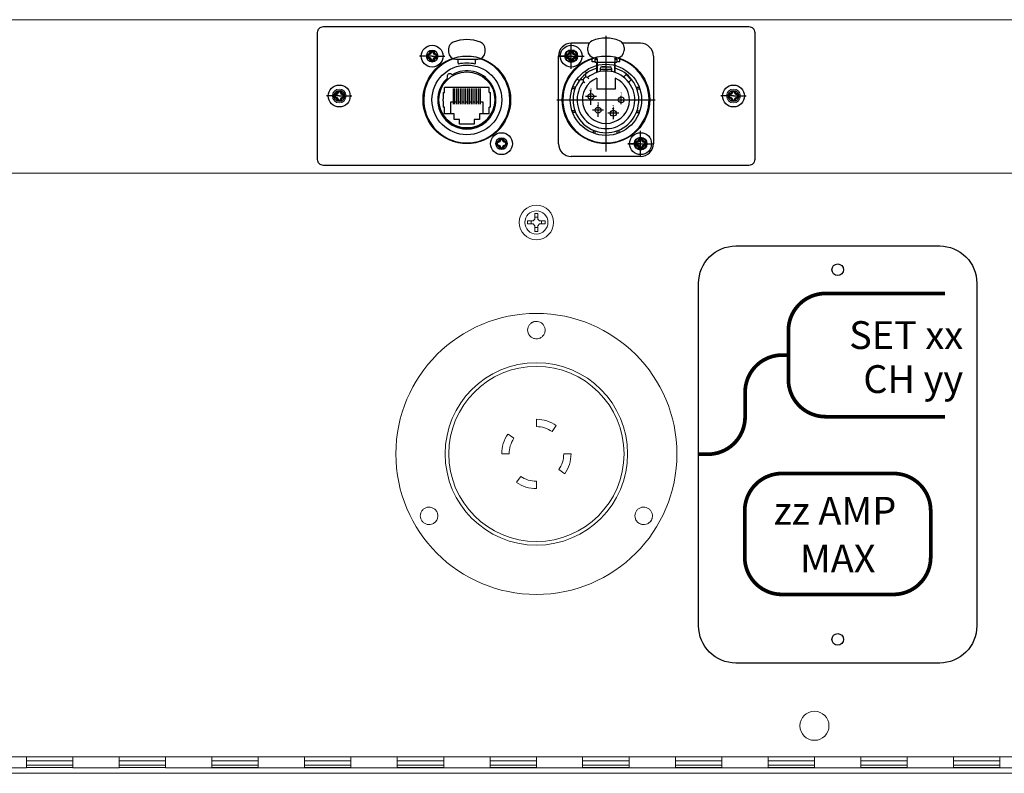
# Model space of a CAD drawing. Units: inches. Extents: x 0 to 737, y 0 to 439.
# Drawn here: x 240 to 251, y 239 to 247 of the extents above; entities that cross this region are included whole.
import ezdxf
from ezdxf.enums import TextEntityAlignment as Align

# ---------------------------------------------------------------- set-up
doc = ezdxf.new("R2010")
doc.units = ezdxf.units.IN
doc.header["$MEASUREMENT"] = 0
for name, pattern in [('CENTER', [2, 1.25, -0.25, 0.25, -0.25]), ('DASHED', [0.75, 0.5, -0.25]), ('SMHIDDEN', [0.2, 0.1, -0.1])]:
    doc.linetypes.add(name, pattern=pattern)
doc.layers.get('0').update_dxf_attribs({"linetype": 'CONTINUOUS'})
for name, color, linetype in [('JRC_Border', 7, 'CONTINUOUS'), ('JRC_Dashed', 105, 'DASHED'), ('JRC_Text', 151, 'CONTINUOUS'), ('PCOM[P-CNTR', 14, 'CENTER'), ('PCOMP-DET', 193, 'CONTINUOUS'), ('PCOMP-HID', 233, 'SMHIDDEN'), ('PCOMP-OUT', 2, 'CONTINUOUS'), ('PCOMP-TXT', 122, 'CONTINUOUS'), ('PSYMS', 7, 'CONTINUOUS')]:
    doc.layers.add(name, color=color, linetype=linetype)
doc.styles.add('ARIAL', font='arial.ttf')
doc.styles.get("Standard").update_dxf_attribs({"font": 'ROMANS.SHX'})

# ---------------------------------------------------------------- blocks, each defined once
blk = doc.blocks.new('nis_ww_twistlok')
at = {"color": 7, "linetype": 'Continuous', "lineweight": 15}
for p, q in [((0, 0.374), (0, 0.295)), ((-0.242, 0.169), (-0.306, 0.215)), ((0.169, 0.242), (0.215, 0.306)), ((-0.374, 0), (-0.295, 0)), ((0.374, 0), (0.295, 0)), ((0.242, -0.169), (0.306, -0.215)), ((-0.169, -0.242), (-0.215, -0.306)), ((0, -0.374), (0, -0.295))]:
    blk.add_line(p, q, dxfattribs=at)
for radius in [1.516, 0.945]:
    blk.add_circle((0, 0), radius, dxfattribs=at)
for radius, start, end in [(0.374, 55, 90), (0.374, 145, 180), (0.295, 55, 90), (0.295, 145, 180), (0.295, 325, 0), (0.374, 325, 0), (0.374, 235, 270), (0.295, 235, 270)]:
    blk.add_arc((0, 0), radius, start, end, dxfattribs=at)
for points, knots in [([(0.067, 1.27), (0.059, 1.263), (0.042, 1.249), (0.011, 1.241), (-0.021, 1.243), (-0.051, 1.255), (-0.075, 1.276), (-0.091, 1.305), (-0.096, 1.336), (-0.091, 1.368), (-0.075, 1.397), (-0.051, 1.418), (-0.021, 1.43), (0.011, 1.432), (0.042, 1.423), (0.069, 1.404), (0.087, 1.378), (0.096, 1.346), (0.094, 1.314), (0.083, 1.288), (0.071, 1.275), (0.067, 1.27)], [0, 0, 0, 0, 0.053551, 0.107106, 0.160557, 0.21396, 0.267442, 0.321094, 0.37493, 0.428888, 0.482849, 0.536694, 0.590354, 0.643841, 0.697245, 0.75069, 0.804282, 0.858065, 0.911996, 0.96597, 1, 1, 1, 1]), ([(-1.09, -0.735), (-1.099, -0.742), (-1.115, -0.755), (-1.147, -0.764), (-1.179, -0.762), (-1.209, -0.75), (-1.233, -0.728), (-1.248, -0.699), (-1.254, -0.668), (-1.248, -0.636), (-1.232, -0.608), (-1.208, -0.586), (-1.178, -0.574), (-1.146, -0.573), (-1.115, -0.582), (-1.088, -0.601), (-1.07, -0.628), (-1.062, -0.659), (-1.064, -0.691), (-1.075, -0.717), (-1.086, -0.73), (-1.09, -0.735)], [0, 0, 0, 0, 0.053969, 0.107935, 0.161882, 0.215689, 0.269307, 0.322767, 0.376169, 0.42964, 0.483273, 0.537093, 0.591045, 0.645013, 0.698873, 0.752551, 0.806051, 0.859458, 0.912895, 0.966471, 1, 1, 1, 1]), ([(1.224, -0.735), (1.216, -0.742), (1.199, -0.755), (1.168, -0.764), (1.136, -0.762), (1.106, -0.749), (1.082, -0.728), (1.066, -0.699), (1.061, -0.667), (1.067, -0.635), (1.083, -0.607), (1.107, -0.586), (1.137, -0.574), (1.169, -0.573), (1.2, -0.582), (1.226, -0.601), (1.245, -0.628), (1.253, -0.659), (1.251, -0.691), (1.24, -0.717), (1.228, -0.73), (1.224, -0.735)], [0, 0, 0, 0, 0.053551, 0.107096, 0.160771, 0.214627, 0.268593, 0.322546, 0.376371, 0.430006, 0.483478, 0.536881, 0.590339, 0.643956, 0.697759, 0.751703, 0.805674, 0.859549, 0.913246, 0.966761, 1, 1, 1, 1])]:
    blk.add_open_spline(points, degree=3, knots=knots, dxfattribs=at)
at = {"layer": 'JRC_Dashed', "color": 7, "linetype": 'Continuous', "lineweight": 15}
blk.add_circle((0, 0), 0.984, dxfattribs=at)
for points, knots in [([(0.067, 1.27), (0.059, 1.263), (0.042, 1.249), (0.011, 1.241), (-0.021, 1.243), (-0.051, 1.255), (-0.075, 1.276), (-0.091, 1.305), (-0.096, 1.336), (-0.091, 1.368), (-0.075, 1.397), (-0.051, 1.418), (-0.021, 1.43), (0.011, 1.432), (0.042, 1.423), (0.069, 1.404), (0.087, 1.378), (0.096, 1.346), (0.094, 1.314), (0.083, 1.288), (0.071, 1.275), (0.067, 1.27)], [0, 0, 0, 0, 0.053551, 0.107106, 0.160557, 0.21396, 0.267442, 0.321094, 0.37493, 0.428888, 0.482849, 0.536694, 0.590354, 0.643841, 0.697245, 0.75069, 0.804282, 0.858065, 0.911996, 0.96597, 1, 1, 1, 1]), ([(-1.09, -0.735), (-1.099, -0.742), (-1.115, -0.755), (-1.147, -0.764), (-1.179, -0.762), (-1.209, -0.75), (-1.233, -0.728), (-1.248, -0.699), (-1.254, -0.668), (-1.248, -0.636), (-1.232, -0.608), (-1.208, -0.586), (-1.178, -0.574), (-1.146, -0.573), (-1.115, -0.582), (-1.088, -0.601), (-1.07, -0.628), (-1.062, -0.659), (-1.064, -0.691), (-1.075, -0.717), (-1.086, -0.73), (-1.09, -0.735)], [0, 0, 0, 0, 0.053969, 0.107935, 0.161882, 0.215689, 0.269307, 0.322767, 0.376169, 0.42964, 0.483273, 0.537093, 0.591045, 0.645013, 0.698873, 0.752551, 0.806051, 0.859458, 0.912895, 0.966471, 1, 1, 1, 1]), ([(1.224, -0.735), (1.216, -0.742), (1.199, -0.755), (1.168, -0.764), (1.136, -0.762), (1.106, -0.749), (1.082, -0.728), (1.066, -0.699), (1.061, -0.667), (1.067, -0.635), (1.083, -0.607), (1.107, -0.586), (1.137, -0.574), (1.169, -0.573), (1.2, -0.582), (1.226, -0.601), (1.245, -0.628), (1.253, -0.659), (1.251, -0.691), (1.24, -0.717), (1.228, -0.73), (1.224, -0.735)], [0, 0, 0, 0, 0.053551, 0.107096, 0.160771, 0.214627, 0.268593, 0.322546, 0.376371, 0.430006, 0.483478, 0.536881, 0.590339, 0.643956, 0.697759, 0.751703, 0.805674, 0.859549, 0.913246, 0.966761, 1, 1, 1, 1])]:
    blk.add_open_spline(points, degree=3, knots=knots, dxfattribs=at)
blk = doc.blocks.new('NEUTRIK-NE8FDP')
for p, q in [((15.65, -10), (15.65, -8.64)), ((15.65, -15.8), (15.65, -14))]:
    blk.add_line(p, q)
at = {"layer": 'PCOMP-DET', "linetype": 'Continuous'}
for p, q in [((0, 0), (-3.45, 0)), ((-1.39, 0.37), (-0.67, 0.67)), ((-1.39, -0.37), (-1.39, 0.37)), ((-1.39, 0.37), (-1.17, 0.22)), ((-0.5, 0.49), (-1.17, 0.22)), ((-1.17, 0.22), (-1.17, -0.22)), ((-0.74, 0.74), (-0.67, 0.67)), ((-0.67, 0.67), (-0.35, 1.36)), ((-0.67, 0.67), (-0.5, 0.49)), ((-0.21, 1.14), (-0.5, 0.49)), ((-0.35, 1.36), (-0.21, 1.14)), ((-0.35, 1.36), (0.35, 1.36)), ((0.21, 1.14), (-0.21, 1.14)), ((0, 0), (3.45, 0)), ((0.35, 1.36), (0.21, 1.14)), ((0.5, 0.49), (0.21, 1.14)), ((0.42, 1.46), (0.35, 1.36)), ((0.35, 1.36), (0.67, 0.67)), ((0.67, 0.67), (0.5, 0.49)), ((1.17, 0.22), (0.5, 0.49)), ((0.74, 0.74), (0.67, 0.67)), ((0.67, 0.67), (1.39, 0.37)), ((1.39, 0.37), (1.17, 0.22)), ((1.17, -0.22), (1.17, 0.22)), ((1.48, 0.44), (1.39, 0.37)), ((1.39, 0.37), (1.39, -0.37)), ((-1.39, -0.37), (-1.48, -0.44)), ((-1.39, -0.37), (-1.17, -0.22)), ((-0.67, -0.67), (-1.39, -0.37)), ((-1.17, -0.22), (-0.5, -0.49)), ((-0.74, -0.74), (-0.67, -0.67)), ((-0.67, -0.67), (-0.5, -0.49)), ((-0.35, -1.36), (-0.67, -0.67)), ((-0.5, -0.49), (-0.21, -1.14)), ((-0.42, -1.46), (-0.35, -1.36)), ((-0.35, -1.36), (-0.21, -1.14)), ((0.35, -1.36), (-0.35, -1.36)), ((-0.21, -1.14), (0.21, -1.14)), ((0.21, -1.14), (0.5, -0.49)), ((0.35, -1.36), (0.21, -1.14)), ((0.67, -0.67), (0.35, -1.36)), ((0.42, -1.46), (0.35, -1.36)), ((0.5, -0.49), (1.17, -0.22)), ((0.67, -0.67), (0.5, -0.49)), ((1.39, -0.37), (0.67, -0.67)), ((0.74, -0.74), (0.67, -0.67)), ((1.39, -0.37), (1.17, -0.22)), ((1.48, -0.44), (1.39, -0.37)), ((5.05, -12.6), (5.05, -15.6)), ((5.8, -12.6), (5.05, -12.6)), ((6.8, -12.6), (6.2, -12.6)), ((7.8, -12.6), (7.2, -12.6)), ((8.8, -12.6), (8.2, -12.6)), ((9.8, -12.6), (9.2, -12.6)), ((10.8, -12.6), (10.2, -12.6)), ((11.8, -12.6), (11.2, -12.6)), ((12.8, -12.6), (12.2, -12.6)), ((13.95, -12.6), (13.2, -12.6)), ((13.95, -15.6), (13.95, -12.6)), ((17.52, -23.56), (17.61, -23.63)), ((17.61, -23.63), (18.33, -23.33)), ((17.61, -23.63), (17.83, -23.78)), ((17.61, -24.37), (17.61, -23.63)), ((17.61, -24.37), (17.83, -24.22)), ((18.5, -23.51), (17.83, -23.78)), ((17.83, -23.78), (17.83, -24.22)), ((17.83, -24.22), (18.5, -24.49)), ((18.26, -23.26), (18.33, -23.33)), ((18.33, -23.33), (18.65, -22.64)), ((18.33, -23.33), (18.5, -23.51)), ((18.79, -22.86), (18.5, -23.51)), ((18.58, -22.54), (18.65, -22.64)), ((18.65, -22.64), (19.35, -22.64)), ((18.65, -22.64), (18.79, -22.86)), ((19.21, -22.86), (18.79, -22.86)), ((19.35, -22.64), (19.21, -22.86)), ((19.5, -23.51), (19.21, -22.86)), ((19.42, -22.54), (19.35, -22.64)), ((19.35, -22.64), (19.67, -23.33)), ((19.67, -23.33), (19.5, -23.51)), ((20.17, -23.78), (19.5, -23.51)), ((19.5, -24.49), (20.17, -24.22)), ((19.74, -23.26), (19.67, -23.33)), ((19.67, -23.33), (20.39, -23.63)), ((20.39, -23.63), (20.17, -23.78)), ((20.17, -24.22), (20.17, -23.78)), ((20.39, -24.37), (20.17, -24.22)), ((20.48, -23.56), (20.39, -23.63)), ((20.39, -23.63), (20.39, -24.37)), ((17.61, -24.37), (17.52, -24.44)), ((18.33, -24.67), (17.61, -24.37)), ((18.26, -24.74), (18.33, -24.67)), ((18.33, -24.67), (18.5, -24.49)), ((18.65, -25.36), (18.33, -24.67)), ((18.5, -24.49), (18.79, -25.14)), ((18.58, -25.46), (18.65, -25.36)), ((18.65, -25.36), (18.79, -25.14)), ((19.35, -25.36), (18.65, -25.36)), ((18.79, -25.14), (19.21, -25.14)), ((19.21, -25.14), (19.5, -24.49)), ((19.35, -25.36), (19.21, -25.14)), ((19.67, -24.67), (19.35, -25.36)), ((19.42, -25.46), (19.35, -25.36)), ((19.67, -24.67), (19.5, -24.49)), ((20.39, -24.37), (19.67, -24.67)), ((19.74, -24.74), (19.67, -24.67)), ((20.48, -24.44), (20.39, -24.37))]:
    blk.add_line(p, q, dxfattribs=at)
at = {"layer": 'PCOMP-OUT', "linetype": 'Continuous'}
for p, q in [((-1.48, 0.44), (-0.74, 0.74)), ((-1.48, -0.44), (-1.48, 0.44)), ((-0.74, 0.74), (-0.42, 1.46)), ((-0.42, 1.46), (0.42, 1.46)), ((0.42, 1.46), (0.74, 0.74)), ((0.74, 0.74), (1.48, 0.44)), ((1.48, 0.44), (1.48, -0.44)), ((4.5, 1.93), (4.5, 1.12)), ((14.5, 1.12), (14.5, 1.93)), ((-0.74, -0.74), (-1.48, -0.44)), ((-0.42, -1.46), (-0.74, -0.74)), ((0.42, -1.46), (-0.42, -1.46)), ((0.74, -0.74), (0.42, -1.46)), ((1.48, -0.44), (0.74, -0.74)), ((6.5, -0.88), (12.5, -0.88)), ((2.99, -10), (2.99, -10.3)), ((2.99, -10), (3.35, -10)), ((2.99, -10.3), (2.99, -11.7)), ((15.65, -8.64), (3.35, -8.64)), ((3.35, -10), (3.35, -8.64)), ((5.8, -13.16), (5.8, -8.84)), ((6.2, -13.16), (6.2, -8.84)), ((6.8, -13.16), (6.8, -8.84)), ((7.2, -13.16), (7.2, -8.84)), ((7.8, -13.16), (7.8, -8.84)), ((8.2, -13.16), (8.2, -8.84)), ((8.8, -13.16), (8.8, -8.84)), ((9.2, -13.16), (9.2, -8.84)), ((9.8, -13.16), (9.8, -8.84)), ((10.2, -13.16), (10.2, -8.84)), ((10.8, -13.16), (10.8, -8.84)), ((11.2, -13.16), (11.2, -8.84)), ((11.8, -13.16), (11.8, -8.84)), ((12.2, -13.16), (12.2, -8.84)), ((12.8, -13.16), (12.8, -8.84)), ((13.2, -13.16), (13.2, -8.84)), ((15.65, -10), (16.01, -10)), ((16.01, -10.3), (16.01, -10)), ((16.01, -11.7), (16.01, -10.3)), ((2.99, -12.3), (2.99, -11.7)), ((2.99, -12.3), (2.99, -13.7)), ((16.01, -12.3), (16.01, -11.7)), ((16.01, -13.7), (16.01, -12.3)), ((2.99, -13.7), (2.99, -14)), ((3.35, -14), (2.99, -14)), ((3.35, -15.8), (3.35, -14)), ((6, -15.8), (3.35, -15.8)), ((6, -17.4), (6, -15.8)), ((15.65, -15.8), (13, -15.8)), ((13, -15.8), (13, -17.4)), ((16.01, -14), (15.65, -14)), ((16.01, -14), (16.01, -13.7)), ((7.45, -17.4), (6, -17.4)), ((7.45, -18.65), (7.45, -17.4)), ((11.55, -18.65), (7.45, -18.65)), ((13, -17.4), (11.55, -17.4)), ((11.55, -17.4), (11.55, -18.65)), ((17.52, -23.56), (18.26, -23.26)), ((17.52, -24.44), (17.52, -23.56)), ((18.26, -23.26), (18.58, -22.54)), ((18.58, -22.54), (19.42, -22.54)), ((19.42, -22.54), (19.74, -23.26)), ((19.74, -23.26), (20.48, -23.56)), ((20.48, -23.56), (20.48, -24.44)), ((18.26, -24.74), (17.52, -24.44)), ((18.58, -25.46), (18.26, -24.74)), ((19.42, -25.46), (18.58, -25.46)), ((19.74, -24.74), (19.42, -25.46)), ((20.48, -24.44), (19.74, -24.74))]:
    blk.add_line(p, q, dxfattribs=at)
for centre in [(0, 0), (19, -24)]:
    blk.add_circle(centre, 3, dxfattribs=at)
at = {"layer": 'PCOMP-OUT'}
for radius in [9.55, 7.68]:
    blk.add_circle((9.5, -12), radius, dxfattribs=at)
at = {"layer": 'PCOMP-OUT', "linetype": 'Continuous'}
for centre, radius, start, end in [((6.5, 1.93), 2, 112.0243, 180), ((9.5, -5.48), 10, 67.9757, 112.0243), ((12.5, 1.93), 2, 0, 67.9757), ((6.5, 1.12), 2, 180, 270), ((12.5, 1.12), 2, 270, 0), ((9.5, -12), 11.8, 107.9508, 72.0492), ((6.91, -1.08), 0.2, 2.4028, 90.0174), ((9.5, -12.12), 10.2, 76.8924, 103.1), ((12.09, -1.08), 0.2, 89.9821, 177.5965), ((4.84, -5.56), 0.75, 35.8604, 215.9396), ((9.5, -12), 7.98, 131.2897, 169.44), ((9.5, -12), 7.98, 190.56, 349.44), ((9.5, -12), 7.68, 192.7805, 347.2195)]:
    blk.add_arc(centre, radius, start, end, dxfattribs=at)
at = {"layer": 'PCOMP-OUT'}
blk.add_arc((9.5, -12), 7.98, 131.2897, 120.5103, dxfattribs=at)
at = {"layer": 'PCOMP-OUT', "linetype": 'Continuous'}
for points in [[(7.19, -2.18), (7.19, -2.15), (7.18, -2.04), (7.16, -1.81), (7.13, -1.47), (7.11, -1.22), (7.11, -1.08)], [(11.81, -2.18), (11.81, -2.15), (11.82, -2.04), (11.84, -1.81), (11.87, -1.47), (11.89, -1.22), (11.89, -1.08)]]:
    blk.add_open_spline(points, degree=3, knots=[0, 0, 0, 0, 0.08085, 0.302743, 0.624269, 1, 1, 1, 1], dxfattribs=at)
blk = doc.blocks.new('MTG-SCREW')
at = {"layer": 'PCOMP-DET', "linetype": 'Continuous'}
for p, q in [((0, 0), (-0.136, 0)), ((-0.055, 0.015), (-0.026, 0.026)), ((-0.055, -0.015), (-0.055, 0.015)), ((-0.055, 0.015), (-0.046, 0.009)), ((-0.02, 0.019), (-0.046, 0.009)), ((-0.046, 0.009), (-0.046, -0.009)), ((-0.029, 0.029), (-0.026, 0.026)), ((-0.026, 0.026), (-0.014, 0.054)), ((-0.026, 0.026), (-0.02, 0.019)), ((-0.008, 0.045), (-0.02, 0.019)), ((-0.014, 0.054), (-0.008, 0.045)), ((-0.014, 0.054), (0.014, 0.054)), ((0.008, 0.045), (-0.008, 0.045)), ((0, 0), (0.136, 0)), ((0.014, 0.054), (0.008, 0.045)), ((0.02, 0.019), (0.008, 0.045)), ((0.016, 0.057), (0.014, 0.054)), ((0.014, 0.054), (0.026, 0.026)), ((0.026, 0.026), (0.02, 0.019)), ((0.046, 0.009), (0.02, 0.019)), ((0.029, 0.029), (0.026, 0.026)), ((0.026, 0.026), (0.055, 0.015)), ((0.055, 0.015), (0.046, 0.009)), ((0.046, -0.009), (0.046, 0.009)), ((0.058, 0.017), (0.055, 0.015)), ((0.055, 0.015), (0.055, -0.015)), ((-0.055, -0.015), (-0.058, -0.017)), ((-0.055, -0.015), (-0.046, -0.009)), ((-0.026, -0.026), (-0.055, -0.015)), ((-0.046, -0.009), (-0.02, -0.019)), ((-0.029, -0.029), (-0.026, -0.026)), ((-0.026, -0.026), (-0.02, -0.019)), ((-0.014, -0.054), (-0.026, -0.026)), ((-0.02, -0.019), (-0.008, -0.045)), ((-0.016, -0.057), (-0.014, -0.054)), ((-0.014, -0.054), (-0.008, -0.045)), ((0.014, -0.054), (-0.014, -0.054)), ((-0.008, -0.045), (0.008, -0.045)), ((0.008, -0.045), (0.02, -0.019)), ((0.014, -0.054), (0.008, -0.045)), ((0.026, -0.026), (0.014, -0.054)), ((0.016, -0.057), (0.014, -0.054)), ((0.02, -0.019), (0.046, -0.009)), ((0.026, -0.026), (0.02, -0.019)), ((0.055, -0.015), (0.026, -0.026)), ((0.029, -0.029), (0.026, -0.026)), ((0.055, -0.015), (0.046, -0.009)), ((0.058, -0.017), (0.055, -0.015))]:
    blk.add_line(p, q, dxfattribs=at)
at = {"layer": 'PCOMP-OUT', "linetype": 'Continuous'}
for p, q in [((-0.058, 0.017), (-0.029, 0.029)), ((-0.058, -0.017), (-0.058, 0.017)), ((-0.029, 0.029), (-0.016, 0.057)), ((-0.016, 0.057), (0.016, 0.057)), ((0.016, 0.057), (0.029, 0.029)), ((0.029, 0.029), (0.058, 0.017)), ((0.058, 0.017), (0.058, -0.017)), ((-0.029, -0.029), (-0.058, -0.017)), ((-0.016, -0.057), (-0.029, -0.029)), ((0.016, -0.057), (-0.016, -0.057)), ((0.029, -0.029), (0.016, -0.057)), ((0.058, -0.017), (0.029, -0.029))]:
    blk.add_line(p, q, dxfattribs=at)
blk.add_circle((0, 0), 0.118, dxfattribs=at)
blk = doc.blocks.new('NEUTRIK NC4FD-L-1')
at = {"layer": 'PCOM[P-CNTR'}
for p, q in [((0.374, 0.219), (0.374, -1.107)), ((0, -0.138), (0, 0.138)), ((-0.138, 0), (0.138, 0)), ((0.212, -0.524), (0.212, -0.366)), ((0.212, -0.494), (0.212, -0.391)), ((-0.154, -0.472), (0.904, -0.472)), ((0.271, -0.435), (0.153, -0.435)), ((0.29, -0.643), (0.29, -0.525)), ((0.539, -0.518), (0.539, -0.431)), ((0.349, -0.584), (0.231, -0.584)), ((0.29, -0.657), (0.29, -0.54)), ((0.513, -0.617), (0.395, -0.617)), ((0.454, -0.676), (0.454, -0.558)), ((0.454, -0.679), (0.454, -0.631)), ((0.748, -1.083), (0.748, -0.807)), ((0.61, -0.945), (0.886, -0.945))]:
    blk.add_line(p, q, dxfattribs=at)
at = {"layer": 'PCOMP-DET'}
for p, q in [((0.224, -0.063), (0.224, -0.033)), ((0.256, -0.063), (0.224, -0.063)), ((0.276, -0.177), (0.276, -0.065)), ((0.281, -0.065), (0.281, -0.175)), ((0.467, -0.065), (0.467, -0.175)), ((0.472, -0.177), (0.472, -0.065)), ((0.525, -0.063), (0.492, -0.063)), ((0.525, -0.063), (0.525, -0.033)), ((0.168, -0.183), (0.148, -0.162)), ((0.157, -0.227), (0.157, -0.191)), ((0.313, -0.132), (0.313, -0.167)), ((0.313, -0.135), (0.313, -0.167)), ((0.313, -0.14), (0.435, -0.14)), ((0.329, -0.116), (0.419, -0.116)), ((0.329, -0.116), (0.419, -0.116)), ((0.374, -0.116), (0.329, -0.116)), ((0.435, -0.132), (0.435, -0.167)), ((0.435, -0.135), (0.435, -0.167)), ((0.564, -0.226), (0.584, -0.207)), ((0.591, -0.204), (0.591, -0.191)), ((0.64, -0.248), (0.598, -0.207)), ((0.085, -0.266), (0.064, -0.246)), ((0.128, -0.255), (0.093, -0.255)), ((0.276, -0.238), (0.276, -0.355)), ((0.472, -0.238), (0.472, -0.355)), ((0.62, -0.282), (0.64, -0.262)), ((0.643, -0.255), (0.655, -0.255)), ((0.039, -0.354), (0.009, -0.354)), ((0.047, -0.335), (0.016, -0.335)), ((0.472, -0.355), (0.275, -0.355)), ((0.702, -0.335), (0.732, -0.335)), ((0.709, -0.354), (0.739, -0.354)), ((0.039, -0.591), (0.009, -0.591)), ((0.047, -0.61), (0.016, -0.61)), ((0.702, -0.61), (0.732, -0.61)), ((0.709, -0.591), (0.739, -0.591)), ((0.236, -0.8), (0.236, -0.831)), ((0.256, -0.808), (0.256, -0.838)), ((0.492, -0.808), (0.492, -0.838)), ((0.512, -0.8), (0.512, -0.831))]:
    blk.add_line(p, q, dxfattribs=at)
for centre, radius, start, end in [((0.374, -0.472), 0.355, 106.0817, 142.3289), ((0.329, -0.132), 0.0157, 90, 180), ((0.329, -0.132), 0.0157, 90, 180), ((0.419, -0.132), 0.0157, 0, 90), ((0.419, -0.132), 0.0157, 0, 90), ((0.374, -0.472), 0.355, 37.6711, 73.9183), ((0.591, -0.214), 0.00984, 45, 135), ((0.374, -0.472), 0.355, 142.3289, 37.6711), ((0.374, -0.472), 0.254, 112.8051, 67.1949), ((0.633, -0.255), 0.00984, 315, 45)]:
    blk.add_arc(centre, radius, start, end, dxfattribs=at)
at = {"layer": 'PCOMP-HID', "linetype": 'Continuous'}
for p, q in [((0.191, 0.138), (0, 0.138)), ((0.748, 0.138), (0.557, 0.138)), ((-0.138, -0.945), (-0.138, 0)), ((0.886, 0), (0.886, -0.945)), ((0.748, -1.083), (0, -1.083))]:
    blk.add_line(p, q, dxfattribs=at)
for centre in [(0, 0), (0.748, -0.945), (0.748, -0.945)]:
    blk.add_circle(centre, 0.118, dxfattribs=at)
for centre, start, end in [((0, 0), 90, 180), ((0.748, 0), 0, 90), ((0, -0.945), 180, 270), ((0.748, -0.945), 270, 0)]:
    blk.add_arc(centre, 0.138, start, end, dxfattribs=at)
at = {"layer": 'PCOMP-OUT'}
for p, q in [((0.177, 0.093), (0.177, 0.06)), ((0.177, 0.093), (0.177, 0.061)), ((0.571, 0.093), (0.571, 0.06)), ((0.571, 0.093), (0.571, 0.061)), ((0.278, -0.024), (0.254, -0.024)), ((0.256, -0.018), (0.268, -0.018)), ((0.256, -0.033), (0.28, -0.033)), ((0.256, -0.033), (0.256, -0.065)), ((0.256, -0.065), (0.492, -0.065)), ((0.28, -0.029), (0.28, -0.065)), ((0.469, -0.029), (0.469, -0.065)), ((0.469, -0.033), (0.492, -0.033)), ((0.494, -0.024), (0.47, -0.024)), ((0.48, -0.018), (0.492, -0.018)), ((0.492, -0.033), (0.492, -0.065))]:
    blk.add_line(p, q, dxfattribs=at)
for centre, radius in [((0, 0), 0.0689), ((0.374, -0.472), 0.384), ((0.212, -0.435), 0.0315), ((0.539, -0.472), 0.0315), ((0.29, -0.584), 0.0315), ((0.454, -0.617), 0.0315), ((0.748, -0.945), 0.0689)]:
    blk.add_circle(centre, radius, dxfattribs=at)
for centre, radius, start, end in [((0.256, 0.093), 0.0787, 112.0243, 180), ((0.374, -0.199), 0.394, 67.9757, 112.0243), ((0.492, 0.093), 0.0787, 0, 67.9757), ((0.256, 0.061), 0.0787, 180, 270), ((0.256, 0.061), 0.0787, 180, 270), ((0.492, 0.061), 0.0787, 270, 0), ((0.374, -0.472), 0.465, 108.904, 71.096), ((0.374, -0.472), 0.465, 104.961, 108.904), ((0.268, -0.029), 0.0118, 0, 90), ((0.48, -0.029), 0.0118, 90, 180), ((0.374, -0.472), 0.465, 71.096, 75.039), ((0.374, -0.472), 0.311, 140.6927, 129.3073), ((0.16, -0.258), 0.0315, 22.9757, 247.0243)]:
    blk.add_arc(centre, radius, start, end, dxfattribs=at)
for p in [(0, 0), (0.748, -0.945)]:
    blk.add_blockref('MTG-SCREW', p)
at = {"layer": 'PCOMP-TXT'}
for s, width, p, p2 in [('4', 0.916667, (0.194, -0.383), (0.225, -0.383)), ('1', 1.090909, (0.525, -0.426), (0.547, -0.426)), ('3', 0.882353, (0.275, -0.534), (0.303, -0.534)), ('2', 0.970588, (0.437, -0.569), (0.468, -0.569))]:
    blk.add_text(s, height=0.0394, dxfattribs=dict(at, width=width)).set_placement(p, p2, align=Align.FIT)
blk = doc.blocks.new('VT-WW-CTL_plate')
blk.add_lwpolyline([(-2.297, 2.113), (2.293, 2.113, -0.414214), (2.355, 2.05), (2.355, 0.679, -0.414214), (2.293, 0.616), (-2.297, 0.616, -0.414214), (-2.36, 0.679), (-2.36, 2.05, -0.414214)], format="xyb", close=True)
at = {"color": 7, "linetype": 'Continuous', "lineweight": 15}
for centre, radius in [((-1.124, 1.795), 0.064), ((-1.124, 1.795), 0.063), ((0.376, 1.795), 0.064), ((0.376, 1.795), 0.063), ((-2.126, 1.365), 0.0747), ((-2.126, 1.365), 0.06), ((2.126, 1.365), 0.0747), ((2.126, 1.365), 0.06), ((-0.376, 0.85), 0.064), ((-0.376, 0.85), 0.063), ((1.124, 0.85), 0.064), ((1.124, 0.85), 0.063)]:
    blk.add_circle(centre, radius, dxfattribs=at)
for centre in [(-0.75, 1.323), (0.75, 1.323)]:
    blk.add_circle(centre, 0.472)
for p in [(-2.126, 1.365), (2.126, 1.365)]:
    blk.add_blockref('MTG-SCREW', p)
at = {"layer": 'JRC_Border', "xscale": 0.03937007874015748, "yscale": 0.03937007874015748, "zscale": 0.03937007874015748}
blk.add_blockref('NEUTRIK-NE8FDP', (-1.124, 1.795), dxfattribs=at)
at = {"layer": 'JRC_Border'}
blk.add_blockref('NEUTRIK NC4FD-L-1', (0.376, 1.795), dxfattribs=at)
blk = doc.blocks.new('RECEP_LABEL_L')
blk.add_lwpolyline([(3.25, -2.256), (2.15, -2.256, -0.414214), (1.75, -1.856), (1.75, 1.844, -0.414214), (2.15, 2.244), (4.35, 2.244, -0.414214), (4.75, 1.844), (4.75, -1.856, -0.414214), (4.35, -2.256), (3.25, -2.256)], format="xyb")
at = {"const_width": 0.0401}
for points in [[(4.407, 1.732), (3.119, 1.732, 0.414214), (2.718, 1.331), (2.718, 0.803, 0.414214), (3.119, 0.402), (4.407, 0.402)], [(2.718, 1.067), (2.653, 1.067, 0.414214), (2.251, 0.666), (2.251, 0.399, -0.414214), (1.85, -0.003), (1.75, -0.003)], [(2.247, -0.613, -0.414214), (2.648, -0.211), (3.326, -0.211), (3.852, -0.211, -0.414214), (4.253, -0.613), (4.253, -1.114, -0.414214), (3.852, -1.516), (2.648, -1.516, -0.414214), (2.247, -1.114), (2.247, -0.613)]]:
    blk.add_lwpolyline(points, format="xyb", dxfattribs=at)
for centre in [(3.25, 1.988), (3.25, -2.001)]:
    blk.add_circle(centre, 0.0625)
at = {"insert": (2.648, -0.979), "char_height": 0.3, "attachment_point": 1}
blk.add_mtext_dynamic_manual_height_columns('\\pxqc;MAX', width=1.20413, gutter_width=1.5, heights=[0], dxfattribs=at)
for tag, p in [('L_SET', (4.603, 1.039)), ('L_CHAN_NUM', (4.603, 0.564))]:
    blk.add_attdef(tag, text='', height=0.3).set_placement(p, align=Align.BOTTOM_RIGHT)
blk.add_attdef('L_PWR', text='', height=0.3).set_placement((3.221, -0.763), align=Align.CENTER)
blk = doc.blocks.new('neutrik_blank')
at = {"color": 7, "linetype": 'Continuous', "lineweight": 15}
for centre, radius in [((-0.0935, 0.1181), 0.016), ((-0.0935, 0.1181), 0.0157), ((0.0935, -0.1181), 0.016), ((0.0935, -0.1181), 0.0157)]:
    blk.add_circle(centre, radius, dxfattribs=at)
for start, end in [(112.7152, 0), (0, 112.7152)]:
    blk.add_arc((0, 0), 0.1181, start, end, dxfattribs=at)
blk = doc.blocks.new('nis_ww_twistlok_cutout')
at = {"color": 7, "linetype": 'Continuous', "lineweight": 15}
blk.add_circle((0, 0), 0.246, dxfattribs=at)
for points, knots in [([(0.0167, 0.3174), (0.0147, 0.3157), (0.0105, 0.3123), (0.0027, 0.3102), (-0.0054, 0.3106), (-0.0128, 0.3137), (-0.0188, 0.3191), (-0.0227, 0.3261), (-0.0241, 0.3341), (-0.0227, 0.3421), (-0.0188, 0.3492), (-0.0127, 0.3546), (-0.0052, 0.3576), (0.0029, 0.358), (0.0106, 0.3557), (0.0171, 0.351), (0.0218, 0.3444), (0.0239, 0.3366), (0.0234, 0.3286), (0.0207, 0.3219), (0.0178, 0.3187), (0.0167, 0.3174)], [0, 0, 0, 0, 0.05355, 0.107109, 0.160556, 0.21396, 0.267442, 0.321094, 0.37493, 0.428888, 0.482851, 0.536695, 0.590354, 0.64384, 0.697246, 0.75069, 0.804283, 0.858065, 0.911996, 0.96597, 1, 1, 1, 1]), ([(-0.2726, -0.1837), (-0.2747, -0.1854), (-0.2788, -0.1888), (-0.2867, -0.191), (-0.2948, -0.1905), (-0.3023, -0.1874), (-0.3082, -0.182), (-0.3121, -0.1749), (-0.3134, -0.1669), (-0.312, -0.159), (-0.3081, -0.1519), (-0.302, -0.1466), (-0.2945, -0.1435), (-0.2864, -0.1432), (-0.2787, -0.1455), (-0.2721, -0.1502), (-0.2675, -0.1569), (-0.2654, -0.1647), (-0.266, -0.1727), (-0.2687, -0.1792), (-0.2715, -0.1825), (-0.2726, -0.1837)], [0, 0, 0, 0, 0.053969, 0.107939, 0.161882, 0.215689, 0.269309, 0.322769, 0.376171, 0.42964, 0.483275, 0.537096, 0.591046, 0.645015, 0.698872, 0.752552, 0.806054, 0.85946, 0.912897, 0.966473, 1, 1, 1, 1]), ([(0.306, -0.1838), (0.3039, -0.1855), (0.2998, -0.1889), (0.2919, -0.191), (0.2839, -0.1905), (0.2764, -0.1874), (0.2704, -0.1819), (0.2666, -0.1748), (0.2653, -0.1668), (0.2667, -0.1589), (0.2707, -0.1518), (0.2768, -0.1465), (0.2842, -0.1435), (0.2923, -0.1432), (0.3, -0.1455), (0.3066, -0.1503), (0.3112, -0.1569), (0.3133, -0.1648), (0.3127, -0.1728), (0.3099, -0.1794), (0.3071, -0.1826), (0.306, -0.1838)], [0, 0, 0, 0, 0.053552, 0.107096, 0.160771, 0.214629, 0.268596, 0.322549, 0.376373, 0.430009, 0.483481, 0.536883, 0.590342, 0.643956, 0.697762, 0.751704, 0.805675, 0.85955, 0.913247, 0.966763, 1, 1, 1, 1])]:
    blk.add_open_spline(points, degree=3, knots=knots, dxfattribs=at)
blk = doc.blocks.new('WW4-BASE')
at = {"color": 7, "linetype": 'Continuous', "lineweight": 15}
for p, q in [((0, 4.804), (47.996, 4.804)), ((0.118, 3.149), (47.996, 3.149)), ((5.984, 2.712), (6.015, 2.712)), ((5.984, 2.651), (5.984, 2.712)), ((6.015, 2.672), (5.984, 2.672)), ((6.015, 2.712), (6.015, 2.651)), ((5.904, 2.601), (5.904, 2.632)), ((5.904, 2.632), (5.965, 2.632)), ((5.965, 2.601), (5.904, 2.601)), ((5.943, 2.632), (5.943, 2.601)), ((5.984, 2.651), (5.965, 2.632)), ((5.965, 2.601), (5.984, 2.581)), ((5.984, 2.52), (5.984, 2.581)), ((5.984, 2.56), (6.015, 2.56)), ((6.034, 2.632), (6.015, 2.651)), ((6.015, 2.581), (6.034, 2.601)), ((6.015, 2.581), (6.015, 2.52)), ((6.034, 2.632), (6.096, 2.632)), ((6.096, 2.601), (6.034, 2.601)), ((6.056, 2.601), (6.056, 2.632)), ((6.096, 2.632), (6.096, 2.601)), ((6.015, 2.52), (5.984, 2.52)), ((0.118, -3.149), (47.996, -3.149)), ((0.5, -3.268), (0.5, -3.149)), ((1, -3.268), (1, -3.149)), ((1.5, -3.268), (1.5, -3.149)), ((1.5, -3.268), (1.5, -3.149)), ((2, -3.268), (2, -3.149)), ((2, -3.268), (2, -3.149)), ((2.5, -3.268), (2.5, -3.149)), ((3, -3.268), (3, -3.149)), ((3.5, -3.268), (3.5, -3.149)), ((4, -3.268), (4, -3.149)), ((4.5, -3.268), (4.5, -3.149)), ((5, -3.268), (5, -3.149)), ((5.5, -3.268), (5.5, -3.149)), ((6, -3.268), (6, -3.149)), ((6, -3.268), (6, -3.149)), ((6.499, -3.268), (6.499, -3.149)), ((6.999, -3.268), (6.999, -3.149)), ((7.499, -3.268), (7.499, -3.149)), ((7.999, -3.268), (7.999, -3.149)), ((8.499, -3.268), (8.499, -3.149)), ((8.999, -3.268), (8.999, -3.149)), ((9.499, -3.268), (9.499, -3.149)), ((9.999, -3.268), (9.999, -3.149)), ((10.499, -3.268), (10.499, -3.149)), ((10.999, -3.268), (10.999, -3.149)), ((0, -3.268), (0.5, -3.268)), ((0.5, -3.241), (1, -3.241)), ((1, -3.267), (0.5, -3.267)), ((1, -3.268), (1.5, -3.268)), ((1.5, -3.241), (2, -3.241)), ((1.5, -3.241), (2, -3.241)), ((2, -3.267), (1.5, -3.267)), ((2, -3.267), (1.5, -3.267)), ((45.996, -3.268), (2, -3.268)), ((2, -3.268), (2.5, -3.268)), ((2.5, -3.241), (3, -3.241)), ((3, -3.267), (2.5, -3.267)), ((3, -3.268), (3.5, -3.268)), ((3.5, -3.241), (4, -3.241)), ((4, -3.267), (3.5, -3.267)), ((4, -3.268), (4.5, -3.268)), ((4.5, -3.241), (5, -3.241)), ((5, -3.267), (4.5, -3.267)), ((5, -3.268), (5.5, -3.268)), ((5.5, -3.241), (6, -3.241)), ((5.5, -3.241), (6, -3.241)), ((6, -3.267), (5.5, -3.267)), ((6, -3.267), (5.5, -3.267)), ((6, -3.268), (6.499, -3.268)), ((6.499, -3.241), (6.999, -3.241)), ((6.999, -3.267), (6.499, -3.267)), ((6.999, -3.268), (7.499, -3.268)), ((7.499, -3.241), (7.999, -3.241)), ((7.999, -3.267), (7.499, -3.267)), ((7.999, -3.268), (8.499, -3.268)), ((8.499, -3.241), (8.999, -3.241)), ((8.999, -3.267), (8.499, -3.267)), ((8.999, -3.268), (9.499, -3.268)), ((9.499, -3.241), (9.999, -3.241)), ((9.999, -3.267), (9.499, -3.267)), ((9.999, -3.268), (10.499, -3.268)), ((10.499, -3.241), (10.999, -3.241)), ((10.999, -3.267), (10.499, -3.267)), ((10.999, -3.268), (11.499, -3.268)), ((0, -3.328), (47.996, -3.328))]:
    blk.add_line(p, q, dxfattribs=at)
at = {"color": 8, "linetype": 'Continuous', "lineweight": 15}
for p, q in [((0.5, -3.193), (1, -3.193)), ((1.5, -3.193), (2, -3.193)), ((1.5, -3.193), (2, -3.193)), ((2.5, -3.193), (3, -3.193)), ((3.5, -3.193), (4, -3.193)), ((4.5, -3.193), (5, -3.193)), ((5.5, -3.193), (6, -3.193)), ((5.5, -3.193), (6, -3.193)), ((6.499, -3.193), (6.999, -3.193)), ((7.499, -3.193), (7.999, -3.193)), ((8.499, -3.193), (8.999, -3.193)), ((9.499, -3.193), (9.999, -3.193)), ((10.499, -3.193), (10.999, -3.193))]:
    blk.add_line(p, q, dxfattribs=at)
at = {"color": 7, "linetype": 'Continuous', "lineweight": 15}
for centre, radius in [((6, 2.616), 0.186), ((6, 2.616), 0.125), ((8.999, -2.815), 0.157)]:
    blk.add_circle(centre, radius, dxfattribs=at)
for centre in [(9.25, 2.106), (9.25, -1.883)]:
    blk.add_circle(centre, 0.0625)
at = {"xscale": 4, "yscale": 4, "zscale": 4}
for name, p in [('neutrik_blank', (5.25, 3.939)), ('neutrik_blank', (6.749, 3.939)), ('nis_ww_twistlok_cutout', (6, 0.118))]:
    blk.add_blockref(name, p, dxfattribs=at)
blk = doc.blocks.new('RSR_16_060-VT-WW4-x1')
for name, p in [('WW4-BASE', (36, 18)), ('VT-WW-CTL_plate', (42, 20.616)), ('nis_ww_twistlok', (42, 18.118))]:
    blk.add_blockref(name, p)
blk.add_blockref('RECEP_LABEL_L', (42, 18.118)).add_auto_attribs({'L_SET': 'SET xx', 'L_CHAN_NUM': 'CH yy', 'L_PWR': 'zz AMP'})
at = {"layer": 'JRC_Text', "style": 'ARIAL', "flags": 8}
for tag, p in [('VOLTS/HZ/PH', (81.205, 37.333)), ('SVC', (81.205, 34.667))]:
    blk.add_attdef(tag, text='', height=1.6, dxfattribs=at).set_placement(p, align=Align.TOP_CENTER)

msp = doc.modelspace()

# ---------------------------------------------------------------- block references
at = {"layer": 'PSYMS', "linetype": 'DASHED'}
msp.add_blockref('RSR_16_060-VT-WW4-x1', (203.761, 224.036), dxfattribs=at)

doc.saveas('drawing.dxf')
